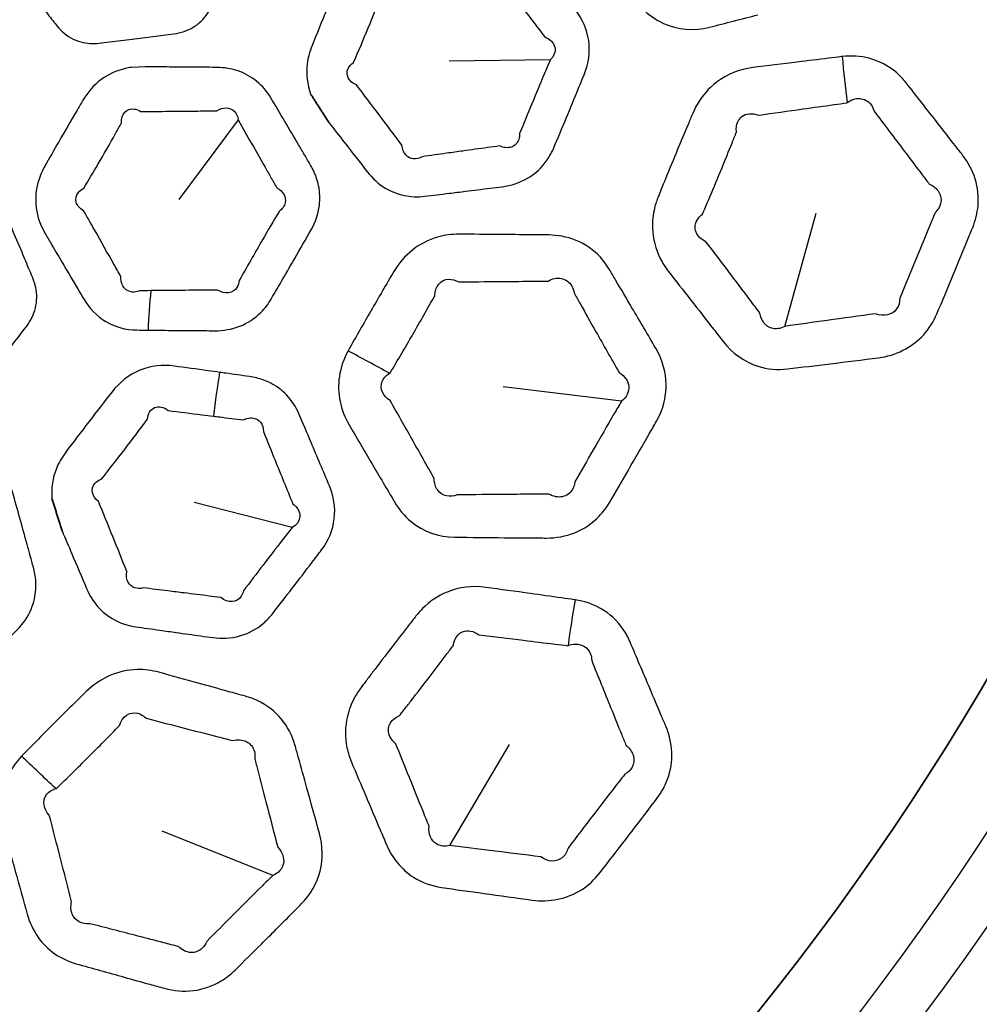
# Model space of a CAD drawing. Units: millimetres. Extents: x 28 to 2161, y -98 to 1160.
# Drawn here: x 306 to 323, y 903 to 920 of the extents above; entities that cross this region are included whole.
import ezdxf

# ---------------------------------------------------------------- set-up
doc = ezdxf.new("R2010")
doc.units = ezdxf.units.MM
doc.header["$LTSCALE"] = 4
for name, color, linetype, lineweight in [('Dimension (ISO)', 7, 'Continuous', 18), ('Visible (ISO)', 7, 'Continuous', 35), ('Visible Narrow (ISO)', 7, 'Continuous', 25)]:
    doc.layers.add(name, color=color, linetype=linetype, lineweight=lineweight)
doc.styles.add('Note Text (ISO)', font='arial.ttf')
doc.dimstyles.new('ISO FOR MARKETING', dxfattribs={"dimscale": 4, "dimtxt": 2.5, "dimasz": 2.5, "dimexe": 3.175, "dimexo": 2, "dimgap": 0.762, "dimtad": 1, "dimrnd": 1e-08, "dimdsep": 46, "dimtxsty": 'Note Text (ISO)', "dimcen": 0.09, "dimdle": 10, "dimclrd": 256, "dimclre": 256, "dimclrt": 256, "dimazin": 2, "dimtfac": 1.40208, "dimtdec": 1, "dimtmove": 0, "dimatfit": 3, "dimfxl": 1, "dimtolj": 1, "dimtzin": 0, "dimlwd": -1, "dimlwe": -1, "dimarcsym": 0})

# ---------------------------------------------------------------- blocks, each defined once
blk = doc.blocks.new('*D17')
at = {"layer": 'Defpoints', "color": 0, "transparency": 16777216}
for p in [(281.722, 932.319), (571.106, 932.319), (393.222, 491.688)]:
    blk.add_point(p, dxfattribs=at)
at = {"layer": 'Dimension (ISO)', "transparency": 16777216}
for p, q in [((289.722, 932.319), (583.806, 932.319)), ((571.106, 501.688), (571.106, 922.319)), ((401.222, 491.688), (583.806, 491.688))]:
    blk.add_line(p, q, dxfattribs=at)
for points in [[(569.439, 922.319), (572.772, 922.319), (571.106, 932.319)], [(569.439, 501.688), (572.772, 501.688), (571.106, 491.688)]]:
    blk.add_solid(points, dxfattribs=at)
at = {"layer": 'Dimension (ISO)', "transparency": 16777216, "char_height": 10, "attachment_point": 1, "rotation": 90, "style": 'Note Text (ISO)'}
for s, insert in [('\\A1;440.63 mm', (557.839, 677.601)), ('\\A1;17.35 in', (574.154, 688.389))]:
    blk.add_mtext(s, dxfattribs=dict(at, insert=insert))

msp = doc.modelspace()

# ---------------------------------------------------------------- linework, layer by layer
at = {"layer": 'Visible (ISO)'}
for radius in [58.5, 47.75]:
    msp.add_circle((281.722, 932.319), radius, dxfattribs=at)
for points in [[(311.388, 918.073), (311.226, 918.327), (311.066, 918.577)], [(306.689, 910.88), (306.599, 911.168), (306.51, 911.45)]]:
    msp.add_rational_spline(points, [1.29520380618, 1.3018260799, 1.30837270252], degree=2, dxfattribs=at)
at = {"layer": 'Visible Narrow (ISO)'}
for p, q in [((315.284, 919.178), (313.504, 919.155)), ((308.151, 919.056), (307.905, 919.045)), ((309.79, 918.122), (308.742, 916.719)), ((319.417, 914.483), (319.971, 916.476)), ((316.541, 913.165), (314.458, 913.419)), ((310.739, 910.939), (309.013, 911.378)), ((313.516, 905.335), (314.567, 907.117)), ((310.397, 904.806), (308.451, 905.591))]:
    msp.add_line(p, q, dxfattribs=at)
for radius in [70.8, 58.672, 58.517, 57.7, 57, 50.088, 49.16]:
    msp.add_circle((281.722, 932.319), radius, dxfattribs=at)
for centre, major_axis, ratio, start_param, end_param in [((321.97, 918.715), (-0.638, 4.959), 0.295679, 1.427547, 1.590934), ((309.282, 913.687), (0.031, -4), 0.273009, 4.345855, 4.526863), ((313.115, 913.205), (-4.39, 2.393), 0.016464, 4.872256, 5.043657), ((310.544, 912.946), (0.493, 3.97), 0.293745, 1.423282, 1.618698), ((317.078, 908.762), (0.668, 4.955), 0.295679, 1.427547, 1.590934), ((307.098, 905.731), (-3.621, 3.448), 0.016464, 4.872256, 5.043657)]:
    msp.add_ellipse(centre, major_axis=major_axis, ratio=ratio, start_param=start_param, end_param=end_param, dxfattribs=at)
for points, knots in [([(305.768, 920.846), (305.775, 920.835), (305.783, 920.824), (305.791, 920.814), (305.897, 920.678), (306.002, 920.542), (306.213, 920.271), (306.318, 920.135), (306.423, 919.999), (306.477, 919.931), (306.53, 919.863), (306.584, 919.793), (306.615, 919.753), (306.649, 919.716), (306.782, 919.593), (306.897, 919.528), (307.124, 919.466), (307.233, 919.459), (307.339, 919.472), (307.401, 919.48), (307.462, 919.487), (307.657, 919.511), (307.79, 919.528), (308.045, 919.56), (308.167, 919.575), (308.41, 919.606), (308.532, 919.621), (308.654, 919.637), (308.716, 919.645), (308.779, 919.659), (308.949, 919.718), (309.052, 919.78), (309.223, 919.942), (309.29, 920.042), (309.336, 920.151), (309.355, 920.198), (309.375, 920.245), (309.445, 920.412), (309.495, 920.532), (309.596, 920.777), (309.648, 920.901), (309.75, 921.149), (309.801, 921.273), (309.852, 921.398), (309.874, 921.451), (309.891, 921.507), (309.925, 921.683), (309.922, 921.807), (309.863, 922.04), (309.807, 922.15), (309.734, 922.244), (309.704, 922.282), (309.674, 922.321), (309.574, 922.449), (309.504, 922.539), (309.339, 922.752), (309.244, 922.875), (309.128, 923.024), (309.108, 923.05), (309.088, 923.076)], [1.269627, 1.269627, 1.269627, 1.269627, 1.2737629, 1.2737629, 1.2737629, 1.3280213, 1.3280213, 1.3822848, 1.3822848, 1.3822848, 1.4096353, 1.4096353, 1.4096353, 1.4254812, 1.4254812, 1.4663767, 1.4663767, 1.5001375, 1.5001375, 1.5001375, 1.5195408, 1.5195408, 1.5618588, 1.5618588, 1.6004664, 1.6004664, 1.639069, 1.639069, 1.639069, 1.6588592, 1.6588592, 1.69529, 1.69529, 1.7317108, 1.7317108, 1.7317108, 1.7473703, 1.7473703, 1.7874864, 1.7874864, 1.8288675, 1.8288675, 1.8702434, 1.8702434, 1.8702434, 1.8880478, 1.8880478, 1.9255112, 1.9255112, 1.9629634, 1.9629634, 1.9629634, 1.9782764, 1.9782764, 2.014164, 2.014164, 2.0630854, 2.0630854, 2.0734272, 2.0734272, 2.0734272, 2.0734272]), ([(315.431, 922.439), (315.393, 922.284), (315.382, 922.122), (315.433, 921.67), (315.575, 921.392), (315.784, 921.186), (315.971, 921.001), (316.159, 920.817), (316.534, 920.448), (316.722, 920.263), (316.91, 920.079), (317.018, 919.973), (317.143, 919.884), (317.531, 919.707), (317.822, 919.685), (318.09, 919.753), (318.373, 919.826), (318.656, 919.898), (318.939, 919.971)], [2.2438952, 2.2438952, 2.2438952, 2.2438952, 2.2939475, 2.2939475, 2.3868085, 2.3868085, 2.3868085, 2.4701254, 2.4701254, 2.5534322, 2.5534322, 2.5534322, 2.6012542, 2.6012542, 2.6887153, 2.6887153, 2.6887153, 2.7809948, 2.7809948, 2.7809948, 2.7809948]), ([(313.505, 916.828), (313.601, 916.839), (313.696, 916.851), (313.937, 916.881), (314.082, 916.899), (314.297, 916.926), (314.367, 916.935), (314.437, 916.943), (314.594, 916.963), (314.749, 917.013), (315.023, 917.174), (315.142, 917.286), (315.278, 917.484), (315.316, 917.555), (315.347, 917.628), (315.421, 917.803), (315.494, 917.978), (315.64, 918.328), (315.712, 918.503), (315.818, 918.763), (315.853, 918.847), (315.887, 918.931), (315.963, 919.116), (315.991, 919.322), (315.934, 919.716), (315.849, 919.903), (315.728, 920.059), (315.558, 920.277), (315.389, 920.495), (315.106, 920.856), (314.995, 920.999), (314.881, 921.144), (314.798, 921.249), (314.698, 921.34), (314.484, 921.468), (314.375, 921.511), (314.174, 921.555), (314.085, 921.563), (313.953, 921.561), (313.911, 921.557), (313.869, 921.552), (313.8, 921.544), (313.73, 921.535), (313.592, 921.518), (313.522, 921.51), (313.453, 921.501), (313.417, 921.497), (313.38, 921.492), (313.344, 921.488)], [0.8027963, 0.8027963, 0.8027963, 0.8027963, 0.8331952, 0.8331952, 0.8793381, 0.8793381, 0.9015964, 0.9015964, 0.9015964, 0.951305, 0.951305, 1.0010259, 1.0010259, 1.0258933, 1.0258933, 1.0258933, 1.0847694, 1.0847694, 1.1436508, 1.1436508, 1.1718739, 1.1718739, 1.1718739, 1.2340578, 1.2340578, 1.2962467, 1.2962467, 1.2962467, 1.3833531, 1.3833531, 1.4409098, 1.4409098, 1.4409098, 1.4829451, 1.4829451, 1.5197583, 1.5197583, 1.5480761, 1.5480761, 1.5613542, 1.5613542, 1.5613542, 1.5834708, 1.5834708, 1.6055926, 1.6055926, 1.6055926, 1.6171268, 1.6171268, 1.6171268, 1.6171268]), ([(313.344, 921.488), (313.275, 921.479), (313.206, 921.471), (312.939, 921.437), (312.741, 921.413), (312.544, 921.388), (312.34, 921.362), (312.14, 921.284), (311.812, 921.033), (311.685, 920.86), (311.603, 920.669), (311.516, 920.462), (311.429, 920.256), (311.258, 919.843), (311.174, 919.637), (311.09, 919.429), (311.048, 919.325), (311.019, 919.217), (310.984, 918.928), (311.005, 918.745), (311.066, 918.577)], [1.6171268, 1.6171268, 1.6171268, 1.6171268, 1.639163, 1.639163, 1.7021633, 1.7021633, 1.7021633, 1.7670151, 1.7670151, 1.8318618, 1.8318618, 1.8318618, 1.9016933, 1.9016933, 1.9715139, 1.9715139, 1.9715139, 2.0061245, 2.0061245, 2.0623797, 2.0623797, 2.0623797, 2.0623797]), ([(313.44, 920.714), (313.476, 920.719), (313.512, 920.724), (313.549, 920.729), (313.618, 920.739), (313.687, 920.749), (313.825, 920.768), (313.894, 920.778), (313.963, 920.788), (313.98, 920.802), (313.997, 920.814), (314.052, 920.847), (314.091, 920.859), (314.179, 920.866), (314.226, 920.852), (314.31, 920.793), (314.343, 920.742), (314.359, 920.681), (314.469, 920.534), (314.578, 920.389), (314.854, 920.023), (315.021, 919.803), (315.188, 919.583), (315.281, 919.548), (315.347, 919.481), (315.383, 919.325), (315.353, 919.24), (315.284, 919.178)], [-1.6171268, -1.6171268, -1.6171268, -1.6171268, -1.6055926, -1.6055926, -1.6055926, -1.5834708, -1.5834708, -1.5613542, -1.5613542, -1.5613542, -1.5480761, -1.5480761, -1.5197583, -1.5197583, -1.4829451, -1.4829451, -1.4409098, -1.4409098, -1.4409098, -1.3833531, -1.3833531, -1.2962467, -1.2962467, -1.2962467, -1.2340578, -1.2340578, -1.1718739, -1.1718739, -1.1718739, -1.1718739]), ([(313.461, 917.533), (313.317, 917.513), (313.174, 917.492), (313.029, 917.472), (312.931, 917.413), (312.817, 917.424), (312.706, 917.54), (312.68, 917.603), (312.674, 917.675), (312.541, 917.853), (312.407, 918.031), (312.139, 918.385), (312.005, 918.563), (311.871, 918.74), (311.732, 918.794), (311.673, 918.92), (311.745, 919.067), (311.779, 919.104), (311.822, 919.134), (311.91, 919.337), (311.996, 919.54), (312.165, 919.949), (312.248, 920.153), (312.33, 920.359), (312.312, 920.457), (312.338, 920.543), (312.458, 920.638), (312.55, 920.644), (312.643, 920.603), (312.84, 920.63), (313.037, 920.658), (313.303, 920.695), (313.371, 920.704), (313.44, 920.714)], [-2.4083888, -2.4083888, -2.4083888, -2.4083888, -2.3624919, -2.3624919, -2.3624919, -2.2864257, -2.2864257, -2.2420282, -2.2420282, -2.2420282, -2.171629, -2.171629, -2.1012194, -2.1012194, -2.1012194, -2.0061245, -2.0061245, -1.9715139, -1.9715139, -1.9715139, -1.9016933, -1.9016933, -1.8318618, -1.8318618, -1.8318618, -1.7670151, -1.7670151, -1.7021633, -1.7021633, -1.7021633, -1.639163, -1.639163, -1.6171268, -1.6171268, -1.6171268, -1.6171268]), ([(315.284, 919.178), (315.249, 919.094), (315.214, 919.011), (315.106, 918.753), (315.033, 918.579), (314.889, 918.23), (314.818, 918.055), (314.746, 917.88), (314.748, 917.843), (314.743, 917.808), (314.71, 917.713), (314.663, 917.664), (314.539, 917.622), (314.464, 917.628), (314.391, 917.661), (314.322, 917.652), (314.252, 917.642), (314.037, 917.613), (313.892, 917.593), (313.652, 917.559), (313.557, 917.546), (313.461, 917.533)], [-1.1718739, -1.1718739, -1.1718739, -1.1718739, -1.1436508, -1.1436508, -1.0847694, -1.0847694, -1.0258933, -1.0258933, -1.0258933, -1.0010259, -1.0010259, -0.951305, -0.951305, -0.9015964, -0.9015964, -0.9015964, -0.8793381, -0.8793381, -0.8331952, -0.8331952, -0.8027963, -0.8027963, -0.8027963, -0.8027963]), ([(317.239, 916.898), (317.222, 916.856), (317.205, 916.813), (317.188, 916.77), (317.161, 916.705), (317.139, 916.637), (317.095, 916.453), (317.082, 916.336), (317.091, 916.032), (317.138, 915.847), (317.262, 915.601), (317.31, 915.525), (317.364, 915.455), (317.497, 915.285), (317.629, 915.115), (317.894, 914.775), (318.027, 914.605), (318.218, 914.361), (318.276, 914.286), (318.334, 914.212), (318.49, 914.012), (318.703, 913.856), (319.111, 913.727), (319.29, 913.712), (319.466, 913.733), (319.715, 913.763), (319.964, 913.794), (320.498, 913.859), (320.782, 913.895), (321.067, 913.93), (321.364, 913.968), (321.653, 914.107), (321.957, 914.44), (322.037, 914.568), (322.095, 914.705), (322.191, 914.933), (322.286, 915.161), (322.476, 915.618), (322.57, 915.847), (322.664, 916.076), (322.684, 916.126), (322.705, 916.176), (322.725, 916.227), (322.775, 916.349), (322.807, 916.478), (322.833, 916.769), (322.815, 916.931), (322.72, 917.234), (322.643, 917.376), (322.546, 917.501), (322.505, 917.555), (322.463, 917.608), (322.315, 917.799), (322.208, 917.936), (322.01, 918.19), (321.919, 918.306), (321.736, 918.54), (321.645, 918.657), (321.553, 918.773), (321.502, 918.839), (321.444, 918.899), (321.242, 919.073), (321.075, 919.16), (320.746, 919.245), (320.585, 919.254), (320.428, 919.236)], [0.925865, 0.925865, 0.925865, 0.925865, 0.940203, 0.940203, 0.940203, 0.962389, 0.962389, 0.998913, 0.998913, 1.057635, 1.057635, 1.085695, 1.085695, 1.085695, 1.153875, 1.153875, 1.222059, 1.222059, 1.251967, 1.251967, 1.251967, 1.331938, 1.331938, 1.38756, 1.38756, 1.38756, 1.466754, 1.466754, 1.557327, 1.557327, 1.557327, 1.651659, 1.651659, 1.697834, 1.697834, 1.697834, 1.774779, 1.774779, 1.85173, 1.85173, 1.85173, 1.868674, 1.868674, 1.868674, 1.909596, 1.909596, 1.959465, 1.959465, 2.009322, 2.009322, 2.009322, 2.030691, 2.030691, 2.085536, 2.085536, 2.132315, 2.132315, 2.179089, 2.179089, 2.179089, 2.205388, 2.205388, 2.263404, 2.263404, 2.313425, 2.313425, 2.313425, 2.313425]), ([(320.428, 919.236), (320.423, 919.236), (320.419, 919.235), (320.415, 919.235), (320.339, 919.226), (320.264, 919.216), (320.004, 919.185), (319.82, 919.162), (319.374, 919.107), (319.112, 919.074), (318.85, 919.041), (318.621, 919.013), (318.398, 918.926), (318.076, 918.679), (317.959, 918.544), (317.844, 918.342), (317.818, 918.29), (317.795, 918.236), (317.767, 918.171), (317.74, 918.106), (317.651, 917.895), (317.589, 917.749), (317.456, 917.429), (317.385, 917.255), (317.289, 917.02), (317.264, 916.959), (317.239, 916.898)], [2.3134247, 2.3134247, 2.3134247, 2.3134247, 2.314784, 2.314784, 2.314784, 2.3388254, 2.3388254, 2.3974658, 2.3974658, 2.4810519, 2.4810519, 2.4810519, 2.5538359, 2.5538359, 2.6084303, 2.6084303, 2.6266149, 2.6266149, 2.6266149, 2.6486387, 2.6486387, 2.6982905, 2.6982905, 2.7569896, 2.7569896, 2.7775943, 2.7775943, 2.7775943, 2.7775943]), ([(307.905, 919.045), (307.871, 919.04), (307.836, 919.034), (307.646, 918.991), (307.499, 918.922), (307.244, 918.73), (307.138, 918.606), (307.056, 918.469), (307.02, 918.406), (306.983, 918.344), (306.839, 918.099), (306.734, 917.917), (306.547, 917.591), (306.465, 917.448), (306.384, 917.305), (306.338, 917.223), (306.3, 917.136), (306.227, 916.892), (306.213, 916.73), (306.253, 916.414), (306.307, 916.261), (306.387, 916.124), (306.423, 916.063), (306.458, 916.003), (306.524, 915.89), (306.555, 915.838), (306.586, 915.786)], [1.988424, 1.988424, 1.988424, 1.988424, 1.9995335, 1.9995335, 2.0496484, 2.0496484, 2.099751, 2.099751, 2.099751, 2.1224917, 2.1224917, 2.1886112, 2.1886112, 2.2402267, 2.2402267, 2.2402267, 2.2697289, 2.2697289, 2.3198595, 2.3198595, 2.3699773, 2.3699773, 2.3699773, 2.3922277, 2.3922277, 2.4113084, 2.4113084, 2.4113084, 2.4113084]), ([(308.203, 914.416), (308.364, 914.415), (308.525, 914.413), (308.851, 914.41), (309.017, 914.409), (309.248, 914.407), (309.314, 914.407), (309.38, 914.406), (309.528, 914.405), (309.679, 914.431), (309.956, 914.539), (310.083, 914.623), (310.26, 914.799), (310.32, 914.879), (310.371, 914.965), (310.44, 915.084), (310.509, 915.202), (310.648, 915.44), (310.716, 915.559), (310.882, 915.848), (310.979, 916.016), (311.076, 916.186), (311.151, 916.318), (311.201, 916.464), (311.233, 916.728), (311.228, 916.846), (311.188, 917.047), (311.16, 917.132), (311.105, 917.25), (311.086, 917.287), (311.065, 917.323), (311.03, 917.383), (310.995, 917.443), (310.925, 917.562), (310.889, 917.622), (310.854, 917.681), (310.692, 917.958), (310.53, 918.232), (310.365, 918.51), (310.235, 918.73), (310.029, 918.901), (309.671, 919.024), (309.545, 919.044), (309.418, 919.045), (309.307, 919.047), (309.196, 919.048), (308.918, 919.05), (308.75, 919.051), (308.439, 919.054), (308.295, 919.055), (308.151, 919.056)], [1.0448227, 1.0448227, 1.0448227, 1.0448227, 1.0956076, 1.0956076, 1.1478729, 1.1478729, 1.1687571, 1.1687571, 1.1687571, 1.2154291, 1.2154291, 1.2621137, 1.2621137, 1.293117, 1.293117, 1.293117, 1.3359842, 1.3359842, 1.3788566, 1.3788566, 1.4396366, 1.4396366, 1.4396366, 1.4863953, 1.4863953, 1.5227571, 1.5227571, 1.5507277, 1.5507277, 1.5638431, 1.5638431, 1.5638431, 1.5856885, 1.5856885, 1.6075389, 1.6075389, 1.6075389, 1.7087603, 1.7087603, 1.7087603, 1.788856, 1.788856, 1.8288485, 1.8288485, 1.8288485, 1.863929, 1.863929, 1.9169523, 1.9169523, 1.9625437, 1.9625437, 1.9625437, 1.9625437]), ([(318.018, 916.583), (318.044, 916.643), (318.07, 916.703), (318.167, 916.934), (318.239, 917.105), (318.37, 917.422), (318.429, 917.568), (318.513, 917.778), (318.539, 917.843), (318.565, 917.908), (318.561, 917.936), (318.561, 917.964), (318.569, 918.069), (318.604, 918.136), (318.733, 918.236), (318.842, 918.247), (318.952, 918.204), (319.214, 918.24), (319.475, 918.276), (319.919, 918.339), (320.103, 918.365), (320.361, 918.401), (320.436, 918.412), (320.511, 918.423), (320.513, 918.424), (320.515, 918.425), (320.517, 918.427)], [-2.7775943, -2.7775943, -2.7775943, -2.7775943, -2.7569896, -2.7569896, -2.6982905, -2.6982905, -2.6486387, -2.6486387, -2.6266149, -2.6266149, -2.6266149, -2.6084303, -2.6084303, -2.5538359, -2.5538359, -2.4810519, -2.4810519, -2.4810519, -2.3974658, -2.3974658, -2.3388254, -2.3388254, -2.314784, -2.314784, -2.314784, -2.3134247, -2.3134247, -2.3134247, -2.3134247]), ([(320.517, 918.427), (320.584, 918.476), (320.659, 918.501), (320.812, 918.494), (320.888, 918.453), (320.96, 918.353), (320.977, 918.317), (320.988, 918.277), (321.077, 918.158), (321.166, 918.04), (321.345, 917.803), (321.434, 917.685), (321.628, 917.428), (321.733, 917.29), (321.878, 917.098), (321.919, 917.044), (321.96, 916.99), (322.036, 916.958), (322.096, 916.907), (322.166, 916.786), (322.176, 916.715), (322.146, 916.592), (322.114, 916.54), (322.069, 916.496), (322.047, 916.445), (322.026, 916.396), (322.005, 916.346), (321.91, 916.118), (321.815, 915.891), (321.627, 915.436), (321.533, 915.208), (321.441, 914.979), (321.442, 914.908), (321.423, 914.841), (321.31, 914.683), (321.159, 914.648), (321.014, 914.706), (320.73, 914.667), (320.446, 914.628), (319.914, 914.554), (319.666, 914.519), (319.417, 914.483)], [-2.3134247, -2.3134247, -2.3134247, -2.3134247, -2.2634041, -2.2634041, -2.2053877, -2.2053877, -2.1790894, -2.1790894, -2.1790894, -2.1323152, -2.1323152, -2.085536, -2.085536, -2.0306913, -2.0306913, -2.0093221, -2.0093221, -2.0093221, -1.9594651, -1.9594651, -1.9095961, -1.9095961, -1.8686743, -1.8686743, -1.8686743, -1.8517295, -1.8517295, -1.8517295, -1.7747793, -1.7747793, -1.6978342, -1.6978342, -1.6978342, -1.6516589, -1.6516589, -1.5573272, -1.5573272, -1.5573272, -1.4667538, -1.4667538, -1.38756, -1.38756, -1.38756, -1.38756]), ([(307.261, 916.181), (307.231, 916.233), (307.201, 916.285), (307.137, 916.399), (307.102, 916.46), (307.067, 916.521), (306.999, 916.559), (306.953, 916.612), (306.92, 916.729), (306.934, 916.791), (306.999, 916.871), (307.032, 916.897), (307.072, 916.918), (307.156, 917.057), (307.238, 917.197), (307.425, 917.517), (307.528, 917.698), (307.665, 917.942), (307.7, 918.004), (307.735, 918.067), (307.731, 918.143), (307.752, 918.21), (307.833, 918.299), (307.893, 918.32), (307.997, 918.308), (308.037, 918.293), (308.077, 918.269), (308.244, 918.27), (308.411, 918.271), (308.746, 918.274), (308.913, 918.276), (309.191, 918.278), (309.301, 918.28), (309.412, 918.281), (309.468, 918.316), (309.526, 918.334), (309.689, 918.329), (309.776, 918.244), (309.79, 918.122)], [-2.4113084, -2.4113084, -2.4113084, -2.4113084, -2.3922277, -2.3922277, -2.3699773, -2.3699773, -2.3699773, -2.3198595, -2.3198595, -2.2697289, -2.2697289, -2.2402267, -2.2402267, -2.2402267, -2.1886112, -2.1886112, -2.1224917, -2.1224917, -2.099751, -2.099751, -2.099751, -2.0496484, -2.0496484, -1.9995335, -1.9995335, -1.9699707, -1.9699707, -1.9699707, -1.9169523, -1.9169523, -1.863929, -1.863929, -1.8288485, -1.8288485, -1.8288485, -1.788856, -1.788856, -1.7087603, -1.7087603, -1.7087603, -1.7087603]), ([(309.79, 918.122), (309.949, 917.84), (310.105, 917.563), (310.264, 917.285), (310.298, 917.225), (310.332, 917.165), (310.4, 917.045), (310.435, 916.985), (310.469, 916.924), (310.488, 916.914), (310.505, 916.903), (310.554, 916.865), (310.58, 916.835), (310.619, 916.758), (310.626, 916.71), (310.606, 916.605), (310.568, 916.55), (310.51, 916.509), (310.412, 916.341), (310.314, 916.174), (310.148, 915.887), (310.08, 915.769), (309.944, 915.531), (309.876, 915.412), (309.808, 915.293), (309.804, 915.247), (309.791, 915.205), (309.735, 915.118), (309.682, 915.084), (309.56, 915.065), (309.492, 915.082), (309.428, 915.121), (309.362, 915.121), (309.296, 915.121), (309.064, 915.119), (308.899, 915.118), (308.573, 915.116), (308.412, 915.114), (308.251, 915.112)], [-1.7087603, -1.7087603, -1.7087603, -1.7087603, -1.6075389, -1.6075389, -1.6075389, -1.5856885, -1.5856885, -1.5638431, -1.5638431, -1.5638431, -1.5507277, -1.5507277, -1.5227571, -1.5227571, -1.4863953, -1.4863953, -1.4396366, -1.4396366, -1.4396366, -1.3788566, -1.3788566, -1.3359842, -1.3359842, -1.293117, -1.293117, -1.293117, -1.2621137, -1.2621137, -1.2154291, -1.2154291, -1.1687571, -1.1687571, -1.1687571, -1.1478729, -1.1478729, -1.0956076, -1.0956076, -1.0448227, -1.0448227, -1.0448227, -1.0448227]), ([(311.388, 918.073), (311.477, 917.958), (311.567, 917.843), (311.793, 917.552), (311.93, 917.377), (312.067, 917.201), (312.154, 917.091), (312.26, 916.993), (312.584, 916.796), (312.832, 916.746), (313.072, 916.775), (313.216, 916.792), (313.36, 916.81), (313.505, 916.828)], [2.1255338, 2.1255338, 2.1255338, 2.1255338, 2.171629, 2.171629, 2.2420282, 2.2420282, 2.2420282, 2.2864257, 2.2864257, 2.3624919, 2.3624919, 2.3624919, 2.4083888, 2.4083888, 2.4083888, 2.4083888]), ([(319.417, 914.483), (319.34, 914.44), (319.256, 914.429), (319.075, 914.483), (318.995, 914.585), (318.977, 914.718), (318.92, 914.793), (318.863, 914.869), (318.677, 915.116), (318.548, 915.288), (318.288, 915.632), (318.159, 915.803), (318.028, 915.975), (317.987, 915.993), (317.951, 916.016), (317.861, 916.102), (317.831, 916.178), (317.843, 916.3), (317.862, 916.346), (317.913, 916.413), (317.937, 916.437), (317.965, 916.458), (317.983, 916.5), (318.001, 916.541), (318.018, 916.583)], [-1.38756, -1.38756, -1.38756, -1.38756, -1.3319379, -1.3319379, -1.2519666, -1.2519666, -1.2519666, -1.2220587, -1.2220587, -1.1538745, -1.1538745, -1.0856954, -1.0856954, -1.0856954, -1.0576349, -1.0576349, -0.9989132, -0.9989132, -0.962389, -0.962389, -0.9402028, -0.9402028, -0.9402028, -0.9258648, -0.9258648, -0.9258648, -0.9258648]), ([(301.979, 915.013), (301.983, 915.001), (301.988, 914.989), (301.993, 914.976), (302.06, 914.818), (302.126, 914.659), (302.26, 914.343), (302.326, 914.184), (302.393, 914.026), (302.427, 913.946), (302.46, 913.867), (302.494, 913.786), (302.514, 913.739), (302.538, 913.693), (302.635, 913.541), (302.728, 913.448), (302.932, 913.329), (303.035, 913.294), (303.141, 913.28), (303.203, 913.271), (303.264, 913.263), (303.458, 913.235), (303.591, 913.217), (303.846, 913.182), (303.967, 913.165), (304.211, 913.132), (304.332, 913.115), (304.454, 913.098), (304.516, 913.09), (304.58, 913.088), (304.76, 913.101), (304.875, 913.133), (305.082, 913.246), (305.173, 913.326), (305.246, 913.419), (305.277, 913.459), (305.308, 913.499), (305.418, 913.643), (305.498, 913.746), (305.659, 913.956), (305.741, 914.062), (305.904, 914.276), (305.985, 914.382), (306.067, 914.489), (306.102, 914.535), (306.132, 914.585), (306.211, 914.746), (306.24, 914.867), (306.243, 915.107), (306.218, 915.227), (306.171, 915.337), (306.153, 915.382), (306.134, 915.427), (306.071, 915.577), (306.027, 915.682), (305.922, 915.931), (305.862, 916.074), (305.788, 916.247), (305.775, 916.278), (305.763, 916.308)], [1.269627, 1.269627, 1.269627, 1.269627, 1.2737629, 1.2737629, 1.2737629, 1.3280213, 1.3280213, 1.3822848, 1.3822848, 1.3822848, 1.4096353, 1.4096353, 1.4096353, 1.4254812, 1.4254812, 1.4663767, 1.4663767, 1.5001375, 1.5001375, 1.5001375, 1.5195408, 1.5195408, 1.5618588, 1.5618588, 1.6004664, 1.6004664, 1.639069, 1.639069, 1.639069, 1.6588592, 1.6588592, 1.69529, 1.69529, 1.7317108, 1.7317108, 1.7317108, 1.7473703, 1.7473703, 1.7874864, 1.7874864, 1.8288675, 1.8288675, 1.8702434, 1.8702434, 1.8702434, 1.8880478, 1.8880478, 1.9255112, 1.9255112, 1.9629634, 1.9629634, 1.9629634, 1.9782764, 1.9782764, 2.014164, 2.014164, 2.0630854, 2.0630854, 2.0734272, 2.0734272, 2.0734272, 2.0734272]), ([(308.251, 915.112), (308.185, 915.112), (308.118, 915.111), (308.051, 915.11), (307.968, 915.074), (307.88, 915.081), (307.755, 915.175), (307.72, 915.259), (307.725, 915.358), (307.683, 915.432), (307.642, 915.505), (307.488, 915.78), (307.374, 915.98), (307.261, 916.181)], [-1.0448227, -1.0448227, -1.0448227, -1.0448227, -1.0237688, -1.0237688, -1.0237688, -0.9636642, -0.9636642, -0.9035647, -0.9035647, -0.9035647, -0.8768147, -0.8768147, -0.8037695, -0.8037695, -0.8037695, -0.8037695]), ([(314.475, 910.76), (314.632, 910.758), (314.789, 910.757), (315.035, 910.755), (315.124, 910.754), (315.214, 910.754), (315.386, 910.753), (315.559, 910.783), (315.879, 910.913), (316.025, 911.012), (316.217, 911.212), (316.28, 911.296), (316.332, 911.386), (316.442, 911.573), (316.552, 911.761), (316.784, 912.162), (316.907, 912.377), (317.072, 912.665), (317.114, 912.739), (317.157, 912.813), (317.268, 913.009), (317.33, 913.234), (317.324, 913.683), (317.257, 913.905), (317.144, 914.097), (317.004, 914.336), (316.865, 914.574), (316.628, 914.975), (316.531, 915.139), (316.398, 915.364), (316.361, 915.426), (316.324, 915.489), (316.234, 915.64), (316.114, 915.772), (315.829, 915.972), (315.664, 916.039), (315.415, 916.085), (315.337, 916.092), (315.259, 916.093), (315.154, 916.094), (315.049, 916.095), (314.761, 916.098), (314.578, 916.1), (314.395, 916.101), (314.157, 916.103), (313.919, 916.105), (313.68, 916.107), (313.552, 916.107), (313.424, 916.091), (312.979, 915.964), (312.702, 915.738), (312.531, 915.449), (312.396, 915.221), (312.263, 914.992), (311.998, 914.534), (311.867, 914.304), (311.737, 914.073), (311.733, 914.066), (311.729, 914.059), (311.725, 914.051)], [0.926998, 0.926998, 0.926998, 0.926998, 0.976552, 0.976552, 1.00478, 1.00478, 1.00478, 1.058901, 1.058901, 1.113034, 1.113034, 1.145428, 1.145428, 1.145428, 1.213231, 1.213231, 1.290306, 1.290306, 1.316897, 1.316897, 1.316897, 1.387239, 1.387239, 1.457586, 1.457586, 1.457586, 1.544851, 1.544851, 1.604779, 1.604779, 1.627667, 1.627667, 1.627667, 1.682889, 1.682889, 1.738122, 1.738122, 1.762903, 1.762903, 1.762903, 1.796059, 1.796059, 1.853997, 1.853997, 1.853997, 1.929516, 1.929516, 1.929516, 1.969871, 1.969871, 2.07506, 2.07506, 2.07506, 2.158172, 2.158172, 2.241273, 2.241273, 2.241273, 2.243895, 2.243895, 2.243895, 2.243895]), ([(306.586, 915.786), (306.702, 915.587), (306.82, 915.388), (306.98, 915.117), (307.023, 915.044), (307.066, 914.971), (307.162, 914.807), (307.297, 914.665), (307.623, 914.472), (307.812, 914.421), (308.003, 914.419), (308.07, 914.418), (308.136, 914.417), (308.203, 914.416)], [0.8037695, 0.8037695, 0.8037695, 0.8037695, 0.8768147, 0.8768147, 0.9035647, 0.9035647, 0.9035647, 0.9636642, 0.9636642, 1.0237688, 1.0237688, 1.0237688, 1.0448227, 1.0448227, 1.0448227, 1.0448227]), ([(312.455, 913.657), (312.459, 913.659), (312.462, 913.661), (312.466, 913.663), (312.601, 913.888), (312.733, 914.113), (312.994, 914.566), (313.123, 914.794), (313.251, 915.023), (313.251, 915.188), (313.358, 915.31), (313.556, 915.314), (313.615, 915.299), (313.673, 915.267), (313.912, 915.269), (314.149, 915.271), (314.387, 915.273), (314.57, 915.274), (314.753, 915.276), (315.04, 915.279), (315.144, 915.28), (315.249, 915.281), (315.285, 915.302), (315.323, 915.317), (315.442, 915.342), (315.524, 915.326), (315.649, 915.235), (315.691, 915.161), (315.704, 915.074), (315.739, 915.011), (315.775, 914.948), (315.903, 914.719), (315.996, 914.554), (316.226, 914.149), (316.362, 913.909), (316.499, 913.669), (316.599, 913.61), (316.661, 913.518), (316.676, 913.326), (316.628, 913.23), (316.541, 913.165)], [-2.2438952, -2.2438952, -2.2438952, -2.2438952, -2.2412731, -2.2412731, -2.2412731, -2.158172, -2.158172, -2.0750603, -2.0750603, -2.0750603, -1.9698713, -1.9698713, -1.9295158, -1.9295158, -1.9295158, -1.8539965, -1.8539965, -1.8539965, -1.7960591, -1.7960591, -1.762903, -1.762903, -1.762903, -1.7381217, -1.7381217, -1.6828894, -1.6828894, -1.6276673, -1.6276673, -1.6276673, -1.6047785, -1.6047785, -1.5448509, -1.5448509, -1.4575864, -1.4575864, -1.4575864, -1.3872391, -1.3872391, -1.3168969, -1.3168969, -1.3168969, -1.3168969]), ([(311.725, 914.051), (311.649, 913.911), (311.595, 913.757), (311.528, 913.308), (311.593, 913.003), (311.742, 912.75), (311.875, 912.523), (312.008, 912.296), (312.275, 911.842), (312.409, 911.616), (312.543, 911.389), (312.62, 911.259), (312.718, 911.14), (313.047, 910.869), (313.322, 910.772), (313.599, 910.769), (313.891, 910.765), (314.183, 910.762), (314.475, 910.76)], [2.2438952, 2.2438952, 2.2438952, 2.2438952, 2.2939475, 2.2939475, 2.3868085, 2.3868085, 2.3868085, 2.4701254, 2.4701254, 2.5534322, 2.5534322, 2.5534322, 2.6012542, 2.6012542, 2.6887153, 2.6887153, 2.6887153, 2.7809948, 2.7809948, 2.7809948, 2.7809948]), ([(309.463, 913.672), (309.394, 913.682), (309.325, 913.692), (309.059, 913.729), (308.861, 913.756), (308.664, 913.783), (308.461, 913.811), (308.248, 913.788), (307.866, 913.629), (307.698, 913.496), (307.57, 913.332), (307.432, 913.155), (307.295, 912.979), (307.023, 912.624), (306.888, 912.446), (306.753, 912.267), (306.686, 912.178), (306.63, 912.081), (306.521, 911.811), (306.494, 911.628), (306.51, 911.45)], [1.6171268, 1.6171268, 1.6171268, 1.6171268, 1.639163, 1.639163, 1.7021633, 1.7021633, 1.7021633, 1.7670151, 1.7670151, 1.8318618, 1.8318618, 1.8318618, 1.9016933, 1.9016933, 1.9715139, 1.9715139, 1.9715139, 2.0061245, 2.0061245, 2.0623797, 2.0623797, 2.0623797, 2.0623797]), ([(308.412, 909.13), (308.508, 909.116), (308.603, 909.103), (308.843, 909.069), (308.988, 909.049), (309.203, 909.019), (309.273, 909.01), (309.343, 909), (309.499, 908.978), (309.662, 908.986), (309.968, 909.071), (310.113, 909.148), (310.295, 909.304), (310.35, 909.363), (310.399, 909.426), (310.516, 909.576), (310.631, 909.726), (310.863, 910.026), (310.978, 910.177), (311.148, 910.4), (311.203, 910.472), (311.258, 910.545), (311.379, 910.704), (311.459, 910.895), (311.506, 911.291), (311.472, 911.494), (311.396, 911.675), (311.289, 911.93), (311.181, 912.184), (311.002, 912.606), (310.931, 912.773), (310.859, 912.942), (310.806, 913.066), (310.732, 913.179), (310.56, 913.359), (310.465, 913.429), (310.283, 913.523), (310.198, 913.554), (310.07, 913.585), (310.029, 913.593), (309.987, 913.599), (309.918, 913.609), (309.849, 913.618), (309.71, 913.638), (309.641, 913.648), (309.572, 913.657), (309.535, 913.662), (309.499, 913.667), (309.463, 913.672)], [0.8027963, 0.8027963, 0.8027963, 0.8027963, 0.8331952, 0.8331952, 0.8793381, 0.8793381, 0.9015964, 0.9015964, 0.9015964, 0.951305, 0.951305, 1.0010259, 1.0010259, 1.0258933, 1.0258933, 1.0258933, 1.0847694, 1.0847694, 1.1436508, 1.1436508, 1.1718739, 1.1718739, 1.1718739, 1.2340578, 1.2340578, 1.2962467, 1.2962467, 1.2962467, 1.3833531, 1.3833531, 1.4409098, 1.4409098, 1.4409098, 1.4829451, 1.4829451, 1.5197583, 1.5197583, 1.5480761, 1.5480761, 1.5613542, 1.5613542, 1.5613542, 1.5834708, 1.5834708, 1.6055926, 1.6055926, 1.6055926, 1.6171268, 1.6171268, 1.6171268, 1.6171268]), ([(314.524, 911.522), (314.232, 911.52), (313.94, 911.517), (313.648, 911.513), (313.519, 911.462), (313.381, 911.495), (313.264, 911.65), (313.241, 911.723), (313.241, 911.803), (313.112, 912.032), (312.983, 912.261), (312.725, 912.719), (312.595, 912.947), (312.465, 913.176), (312.337, 913.253), (312.282, 913.385), (312.342, 913.561), (312.389, 913.616), (312.455, 913.657)], [-2.7809948, -2.7809948, -2.7809948, -2.7809948, -2.6887153, -2.6887153, -2.6887153, -2.6012542, -2.6012542, -2.5534322, -2.5534322, -2.5534322, -2.4701254, -2.4701254, -2.3868085, -2.3868085, -2.3868085, -2.2939475, -2.2939475, -2.2438952, -2.2438952, -2.2438952, -2.2438952]), ([(308.553, 909.822), (308.409, 909.84), (308.264, 909.857), (308.12, 909.875), (308.01, 909.843), (307.902, 909.883), (307.825, 910.024), (307.816, 910.092), (307.829, 910.163), (307.746, 910.37), (307.663, 910.576), (307.496, 910.988), (307.413, 911.194), (307.329, 911.399), (307.209, 911.488), (307.184, 911.625), (307.293, 911.748), (307.334, 911.775), (307.384, 911.792), (307.522, 911.967), (307.657, 912.14), (307.926, 912.491), (308.059, 912.667), (308.191, 912.845), (308.199, 912.944), (308.246, 913.02), (308.387, 913.081), (308.478, 913.063), (308.557, 913), (308.754, 912.975), (308.951, 912.95), (309.218, 912.917), (309.287, 912.909), (309.356, 912.9)], [-2.4083888, -2.4083888, -2.4083888, -2.4083888, -2.3624919, -2.3624919, -2.3624919, -2.2864257, -2.2864257, -2.2420282, -2.2420282, -2.2420282, -2.171629, -2.171629, -2.1012194, -2.1012194, -2.1012194, -2.0061245, -2.0061245, -1.9715139, -1.9715139, -1.9715139, -1.9016933, -1.9016933, -1.8318618, -1.8318618, -1.8318618, -1.7670151, -1.7670151, -1.7021633, -1.7021633, -1.7021633, -1.639163, -1.639163, -1.6171268, -1.6171268, -1.6171268, -1.6171268]), ([(316.541, 913.165), (316.498, 913.091), (316.455, 913.018), (316.288, 912.733), (316.164, 912.52), (315.934, 912.119), (315.827, 911.931), (315.72, 911.743), (315.714, 911.693), (315.699, 911.647), (315.636, 911.543), (315.572, 911.497), (315.424, 911.467), (315.34, 911.483), (315.262, 911.527), (315.172, 911.527), (315.083, 911.526), (314.837, 911.525), (314.68, 911.523), (314.524, 911.522)], [-1.3168969, -1.3168969, -1.3168969, -1.3168969, -1.2903058, -1.2903058, -1.213231, -1.213231, -1.1454281, -1.1454281, -1.1454281, -1.1130338, -1.1130338, -1.0589009, -1.0589009, -1.0047798, -1.0047798, -1.0047798, -0.9765517, -0.9765517, -0.9269983, -0.9269983, -0.9269983, -0.9269983]), ([(309.356, 912.9), (309.392, 912.896), (309.428, 912.891), (309.464, 912.887), (309.534, 912.878), (309.603, 912.87), (309.742, 912.853), (309.811, 912.845), (309.88, 912.836), (309.9, 912.846), (309.92, 912.853), (309.981, 912.87), (310.022, 912.872), (310.108, 912.856), (310.151, 912.83), (310.216, 912.751), (310.235, 912.694), (310.234, 912.63), (310.303, 912.46), (310.371, 912.292), (310.543, 911.867), (310.647, 911.611), (310.751, 911.356), (310.833, 911.297), (310.878, 911.215), (310.873, 911.056), (310.822, 910.982), (310.739, 910.939)], [-1.6171268, -1.6171268, -1.6171268, -1.6171268, -1.6055926, -1.6055926, -1.6055926, -1.5834708, -1.5834708, -1.5613542, -1.5613542, -1.5613542, -1.5480761, -1.5480761, -1.5197583, -1.5197583, -1.4829451, -1.4829451, -1.4409098, -1.4409098, -1.4409098, -1.3833531, -1.3833531, -1.2962467, -1.2962467, -1.2962467, -1.2340578, -1.2340578, -1.1718739, -1.1718739, -1.1718739, -1.1718739]), ([(302.667, 908.173), (302.822, 908.129), (302.977, 908.086), (303.291, 907.999), (303.451, 907.955), (303.674, 907.893), (303.738, 907.876), (303.802, 907.858), (303.944, 907.819), (304.096, 907.804), (304.392, 907.838), (304.537, 907.885), (304.753, 908.01), (304.832, 908.071), (304.903, 908.141), (305.001, 908.238), (305.098, 908.335), (305.293, 908.529), (305.391, 908.626), (305.626, 908.862), (305.762, 908.999), (305.9, 909.139), (306.006, 909.246), (306.093, 909.374), (306.192, 909.621), (306.218, 909.736), (306.231, 909.941), (306.226, 910.03), (306.204, 910.159), (306.194, 910.2), (306.183, 910.24), (306.165, 910.307), (306.147, 910.373), (306.11, 910.507), (306.092, 910.573), (306.073, 910.64), (305.988, 910.949), (305.902, 911.256), (305.815, 911.567), (305.746, 911.814), (305.591, 912.031), (305.278, 912.243), (305.161, 912.296), (305.039, 912.33), (304.932, 912.359), (304.825, 912.389), (304.557, 912.463), (304.395, 912.508), (304.095, 912.591), (303.956, 912.629), (303.817, 912.668)], [1.0448227, 1.0448227, 1.0448227, 1.0448227, 1.0956076, 1.0956076, 1.1478729, 1.1478729, 1.1687571, 1.1687571, 1.1687571, 1.2154291, 1.2154291, 1.2621137, 1.2621137, 1.293117, 1.293117, 1.293117, 1.3359842, 1.3359842, 1.3788566, 1.3788566, 1.4396366, 1.4396366, 1.4396366, 1.4863953, 1.4863953, 1.5227571, 1.5227571, 1.5507277, 1.5507277, 1.5638431, 1.5638431, 1.5638431, 1.5856885, 1.5856885, 1.6075389, 1.6075389, 1.6075389, 1.7087603, 1.7087603, 1.7087603, 1.788856, 1.788856, 1.8288485, 1.8288485, 1.8288485, 1.863929, 1.863929, 1.9169523, 1.9169523, 1.9625437, 1.9625437, 1.9625437, 1.9625437]), ([(306.689, 910.88), (306.746, 910.746), (306.803, 910.612), (306.946, 910.273), (307.033, 910.068), (307.12, 909.863), (307.175, 909.733), (307.252, 909.612), (307.515, 909.337), (307.741, 909.225), (307.98, 909.191), (308.124, 909.17), (308.268, 909.15), (308.412, 909.13)], [2.1255338, 2.1255338, 2.1255338, 2.1255338, 2.171629, 2.171629, 2.2420282, 2.2420282, 2.2420282, 2.2864257, 2.2864257, 2.3624919, 2.3624919, 2.3624919, 2.4083888, 2.4083888, 2.4083888, 2.4083888]), ([(310.739, 910.939), (310.683, 910.868), (310.628, 910.796), (310.457, 910.575), (310.342, 910.426), (310.112, 910.126), (309.998, 909.975), (309.884, 909.825), (309.876, 909.789), (309.862, 909.756), (309.806, 909.672), (309.747, 909.638), (309.617, 909.629), (309.546, 909.655), (309.485, 909.705), (309.415, 909.714), (309.345, 909.723), (309.13, 909.75), (308.985, 909.768), (308.744, 909.798), (308.649, 909.81), (308.553, 909.822)], [-1.1718739, -1.1718739, -1.1718739, -1.1718739, -1.1436508, -1.1436508, -1.0847694, -1.0847694, -1.0258933, -1.0258933, -1.0258933, -1.0010259, -1.0010259, -0.951305, -0.951305, -0.9015964, -0.9015964, -0.9015964, -0.8793381, -0.8793381, -0.8331952, -0.8331952, -0.8027963, -0.8027963, -0.8027963, -0.8027963]), ([(315.723, 909.665), (315.718, 909.665), (315.714, 909.666), (315.71, 909.666), (315.635, 909.677), (315.559, 909.688), (315.3, 909.724), (315.117, 909.75), (314.672, 909.812), (314.41, 909.848), (314.148, 909.884), (313.92, 909.916), (313.682, 909.89), (313.307, 909.735), (313.159, 909.634), (312.995, 909.469), (312.957, 909.426), (312.921, 909.38), (312.877, 909.324), (312.834, 909.269), (312.693, 909.088), (312.596, 908.962), (312.385, 908.687), (312.271, 908.538), (312.117, 908.336), (312.078, 908.284), (312.038, 908.231)], [2.3134247, 2.3134247, 2.3134247, 2.3134247, 2.314784, 2.314784, 2.314784, 2.3388254, 2.3388254, 2.3974658, 2.3974658, 2.4810519, 2.4810519, 2.4810519, 2.5538359, 2.5538359, 2.6084303, 2.6084303, 2.6266149, 2.6266149, 2.6266149, 2.6486387, 2.6486387, 2.6982905, 2.6982905, 2.7569896, 2.7569896, 2.7775943, 2.7775943, 2.7775943, 2.7775943]), ([(312.038, 908.231), (312.01, 908.194), (311.983, 908.158), (311.955, 908.121), (311.912, 908.064), (311.873, 908.004), (311.783, 907.839), (311.74, 907.729), (311.67, 907.433), (311.668, 907.242), (311.724, 906.972), (311.751, 906.887), (311.785, 906.805), (311.869, 906.606), (311.953, 906.408), (312.121, 906.011), (312.205, 905.812), (312.326, 905.527), (312.363, 905.44), (312.4, 905.353), (312.499, 905.12), (312.665, 904.914), (313.025, 904.683), (313.194, 904.623), (313.369, 904.598), (313.618, 904.562), (313.866, 904.527), (314.399, 904.453), (314.683, 904.413), (314.967, 904.374), (315.263, 904.333), (315.579, 904.393), (315.959, 904.636), (316.069, 904.738), (316.16, 904.856), (316.312, 905.051), (316.463, 905.247), (316.765, 905.639), (316.915, 905.836), (317.064, 906.033), (317.097, 906.076), (317.13, 906.119), (317.163, 906.163), (317.243, 906.268), (317.308, 906.384), (317.407, 906.658), (317.432, 906.819), (317.419, 907.137), (317.381, 907.294), (317.32, 907.44), (317.294, 907.502), (317.267, 907.565), (317.173, 907.787), (317.106, 907.947), (316.98, 908.244), (316.922, 908.38), (316.806, 908.653), (316.748, 908.789), (316.69, 908.926), (316.657, 909.002), (316.617, 909.076), (316.467, 909.296), (316.329, 909.423), (316.032, 909.591), (315.879, 909.641), (315.723, 909.665)], [0.925865, 0.925865, 0.925865, 0.925865, 0.940203, 0.940203, 0.940203, 0.962389, 0.962389, 0.998913, 0.998913, 1.057635, 1.057635, 1.085695, 1.085695, 1.085695, 1.153875, 1.153875, 1.222059, 1.222059, 1.251967, 1.251967, 1.251967, 1.331938, 1.331938, 1.38756, 1.38756, 1.38756, 1.466754, 1.466754, 1.557327, 1.557327, 1.557327, 1.651659, 1.651659, 1.697834, 1.697834, 1.697834, 1.774779, 1.774779, 1.85173, 1.85173, 1.85173, 1.868674, 1.868674, 1.868674, 1.909596, 1.909596, 1.959465, 1.959465, 2.009322, 2.009322, 2.009322, 2.030691, 2.030691, 2.085536, 2.085536, 2.132315, 2.132315, 2.179089, 2.179089, 2.179089, 2.205388, 2.205388, 2.263404, 2.263404, 2.313425, 2.313425, 2.313425, 2.313425]), ([(312.709, 907.725), (312.749, 907.776), (312.789, 907.828), (312.944, 908.026), (313.057, 908.173), (313.265, 908.445), (313.36, 908.57), (313.496, 908.751), (313.538, 908.807), (313.58, 908.863), (313.584, 908.892), (313.59, 908.918), (313.626, 909.018), (313.677, 909.074), (313.827, 909.137), (313.935, 909.119), (314.03, 909.049), (314.292, 909.016), (314.554, 908.984), (314.999, 908.929), (315.183, 908.907), (315.442, 908.875), (315.517, 908.866), (315.593, 908.857), (315.595, 908.858), (315.597, 908.858), (315.599, 908.859)], [-2.7775943, -2.7775943, -2.7775943, -2.7775943, -2.7569896, -2.7569896, -2.6982905, -2.6982905, -2.6486387, -2.6486387, -2.6266149, -2.6266149, -2.6266149, -2.6084303, -2.6084303, -2.5538359, -2.5538359, -2.4810519, -2.4810519, -2.4810519, -2.3974658, -2.3974658, -2.3388254, -2.3388254, -2.314784, -2.314784, -2.314784, -2.3134247, -2.3134247, -2.3134247, -2.3134247]), ([(315.599, 908.859), (315.677, 908.89), (315.756, 908.894), (315.902, 908.848), (315.964, 908.789), (316.008, 908.674), (316.016, 908.634), (316.016, 908.593), (316.071, 908.455), (316.127, 908.318), (316.238, 908.043), (316.293, 907.906), (316.414, 907.607), (316.479, 907.447), (316.57, 907.223), (316.596, 907.161), (316.622, 907.098), (316.687, 907.047), (316.732, 906.983), (316.768, 906.847), (316.759, 906.776), (316.698, 906.666), (316.654, 906.623), (316.598, 906.592), (316.565, 906.549), (316.532, 906.507), (316.498, 906.464), (316.347, 906.269), (316.197, 906.074), (315.897, 905.683), (315.748, 905.487), (315.599, 905.29), (315.582, 905.221), (315.546, 905.162), (315.396, 905.038), (315.241, 905.043), (315.117, 905.137), (314.832, 905.173), (314.548, 905.208), (314.014, 905.274), (313.766, 905.305), (313.516, 905.335)], [-2.3134247, -2.3134247, -2.3134247, -2.3134247, -2.2634041, -2.2634041, -2.2053877, -2.2053877, -2.1790894, -2.1790894, -2.1790894, -2.1323152, -2.1323152, -2.085536, -2.085536, -2.0306913, -2.0306913, -2.0093221, -2.0093221, -2.0093221, -1.9594651, -1.9594651, -1.9095961, -1.9095961, -1.8686743, -1.8686743, -1.8686743, -1.8517295, -1.8517295, -1.8517295, -1.7747793, -1.7747793, -1.6978342, -1.6978342, -1.6978342, -1.6516589, -1.6516589, -1.5573272, -1.5573272, -1.5573272, -1.4667538, -1.4667538, -1.38756, -1.38756, -1.38756, -1.38756]), ([(307.779, 903.017), (307.93, 902.975), (308.081, 902.933), (308.319, 902.868), (308.405, 902.844), (308.491, 902.82), (308.657, 902.775), (308.832, 902.759), (309.175, 902.802), (309.341, 902.86), (309.579, 903.003), (309.661, 903.068), (309.735, 903.141), (309.89, 903.294), (310.044, 903.447), (310.373, 903.775), (310.547, 903.949), (310.781, 904.185), (310.841, 904.246), (310.901, 904.307), (311.059, 904.467), (311.177, 904.669), (311.288, 905.104), (311.28, 905.335), (311.221, 905.55), (311.148, 905.817), (311.074, 906.083), (310.95, 906.532), (310.899, 906.715), (310.828, 906.967), (310.808, 907.037), (310.789, 907.107), (310.741, 907.275), (310.66, 907.434), (310.436, 907.701), (310.294, 907.809), (310.066, 907.918), (309.992, 907.945), (309.916, 907.966), (309.815, 907.994), (309.714, 908.022), (309.437, 908.1), (309.261, 908.148), (309.084, 908.197), (308.855, 908.261), (308.625, 908.324), (308.394, 908.388), (308.271, 908.422), (308.143, 908.439), (307.681, 908.431), (307.354, 908.285), (307.115, 908.05), (306.926, 907.864), (306.738, 907.678), (306.363, 907.304), (306.177, 907.116), (305.992, 906.927), (305.986, 906.921), (305.98, 906.915), (305.974, 906.908)], [0.926998, 0.926998, 0.926998, 0.926998, 0.976552, 0.976552, 1.00478, 1.00478, 1.00478, 1.058901, 1.058901, 1.113034, 1.113034, 1.145428, 1.145428, 1.145428, 1.213231, 1.213231, 1.290306, 1.290306, 1.316897, 1.316897, 1.316897, 1.387239, 1.387239, 1.457586, 1.457586, 1.457586, 1.544851, 1.544851, 1.604779, 1.604779, 1.627667, 1.627667, 1.627667, 1.682889, 1.682889, 1.738122, 1.738122, 1.762903, 1.762903, 1.762903, 1.796059, 1.796059, 1.853997, 1.853997, 1.853997, 1.929516, 1.929516, 1.929516, 1.969871, 1.969871, 2.07506, 2.07506, 2.07506, 2.158172, 2.158172, 2.241273, 2.241273, 2.241273, 2.243895, 2.243895, 2.243895, 2.243895]), ([(306.578, 906.338), (306.582, 906.34), (306.586, 906.341), (306.59, 906.342), (306.778, 906.524), (306.964, 906.708), (307.334, 907.077), (307.517, 907.264), (307.7, 907.452), (307.743, 907.612), (307.877, 907.702), (308.07, 907.654), (308.123, 907.624), (308.17, 907.579), (308.402, 907.518), (308.631, 907.459), (308.862, 907.399), (309.039, 907.353), (309.216, 907.308), (309.494, 907.236), (309.595, 907.21), (309.697, 907.184), (309.737, 907.195), (309.777, 907.199), (309.899, 907.193), (309.974, 907.156), (310.071, 907.036), (310.093, 906.954), (310.082, 906.867), (310.1, 906.796), (310.118, 906.726), (310.183, 906.472), (310.23, 906.289), (310.347, 905.838), (310.417, 905.571), (310.487, 905.304), (310.568, 905.221), (310.605, 905.116), (310.569, 904.926), (310.498, 904.846), (310.397, 904.806)], [-2.2438952, -2.2438952, -2.2438952, -2.2438952, -2.2412731, -2.2412731, -2.2412731, -2.158172, -2.158172, -2.0750603, -2.0750603, -2.0750603, -1.9698713, -1.9698713, -1.9295158, -1.9295158, -1.9295158, -1.8539965, -1.8539965, -1.8539965, -1.7960591, -1.7960591, -1.762903, -1.762903, -1.762903, -1.7381217, -1.7381217, -1.6828894, -1.6828894, -1.6276673, -1.6276673, -1.6276673, -1.6047785, -1.6047785, -1.5448509, -1.5448509, -1.4575864, -1.4575864, -1.4575864, -1.3872391, -1.3872391, -1.3168969, -1.3168969, -1.3168969, -1.3168969]), ([(313.516, 905.335), (313.431, 905.313), (313.347, 905.324), (313.186, 905.423), (313.135, 905.542), (313.152, 905.675), (313.116, 905.763), (313.081, 905.851), (312.965, 906.138), (312.885, 906.337), (312.723, 906.736), (312.642, 906.936), (312.561, 907.135), (312.526, 907.163), (312.497, 907.195), (312.432, 907.301), (312.423, 907.382), (312.466, 907.497), (312.497, 907.537), (312.563, 907.588), (312.592, 907.605), (312.625, 907.618), (312.653, 907.654), (312.681, 907.689), (312.709, 907.725)], [-1.38756, -1.38756, -1.38756, -1.38756, -1.3319379, -1.3319379, -1.2519666, -1.2519666, -1.2519666, -1.2220587, -1.2220587, -1.1538745, -1.1538745, -1.0856954, -1.0856954, -1.0856954, -1.0576349, -1.0576349, -0.9989132, -0.9989132, -0.962389, -0.962389, -0.9402028, -0.9402028, -0.9402028, -0.9258648, -0.9258648, -0.9258648, -0.9258648]), ([(305.974, 906.908), (305.864, 906.792), (305.773, 906.658), (305.592, 906.241), (305.576, 905.93), (305.654, 905.647), (305.724, 905.393), (305.794, 905.14), (305.934, 904.632), (306.005, 904.379), (306.075, 904.125), (306.116, 903.98), (306.18, 903.84), (306.428, 903.492), (306.668, 903.328), (306.935, 903.253), (307.216, 903.174), (307.497, 903.095), (307.779, 903.017)], [2.2438952, 2.2438952, 2.2438952, 2.2438952, 2.2939475, 2.2939475, 2.3868085, 2.3868085, 2.3868085, 2.4701254, 2.4701254, 2.5534322, 2.5534322, 2.5534322, 2.6012542, 2.6012542, 2.6887153, 2.6887153, 2.6887153, 2.7809948, 2.7809948, 2.7809948, 2.7809948]), ([(308.023, 903.741), (307.741, 903.814), (307.458, 903.887), (307.175, 903.959), (307.037, 903.943), (306.913, 904.011), (306.84, 904.191), (306.837, 904.267), (306.857, 904.345), (306.792, 904.599), (306.727, 904.854), (306.595, 905.363), (306.529, 905.617), (306.463, 905.871), (306.359, 905.979), (306.34, 906.121), (306.444, 906.275), (306.503, 906.316), (306.578, 906.338)], [-2.7809948, -2.7809948, -2.7809948, -2.7809948, -2.6887153, -2.6887153, -2.6887153, -2.6012542, -2.6012542, -2.5534322, -2.5534322, -2.5534322, -2.4701254, -2.4701254, -2.3868085, -2.3868085, -2.3868085, -2.2939475, -2.2939475, -2.2438952, -2.2438952, -2.2438952, -2.2438952]), ([(310.397, 904.806), (310.336, 904.746), (310.276, 904.686), (310.041, 904.454), (309.866, 904.28), (309.54, 903.953), (309.388, 903.799), (309.236, 903.645), (309.217, 903.598), (309.191, 903.558), (309.103, 903.473), (309.029, 903.446), (308.878, 903.455), (308.802, 903.492), (308.738, 903.555), (308.651, 903.578), (308.565, 903.6), (308.327, 903.662), (308.175, 903.702), (308.023, 903.741)], [-1.3168969, -1.3168969, -1.3168969, -1.3168969, -1.2903058, -1.2903058, -1.213231, -1.213231, -1.1454281, -1.1454281, -1.1454281, -1.1130338, -1.1130338, -1.0589009, -1.0589009, -1.0047798, -1.0047798, -1.0047798, -0.9765517, -0.9765517, -0.9269983, -0.9269983, -0.9269983, -0.9269983])]:
    msp.add_open_spline(points, degree=3, knots=knots, dxfattribs=at)

# ---------------------------------------------------------------- dimensions: what is measured, and where the dimension line sits
at = {"layer": 'Dimension (ISO)'}
dim = msp.add_linear_dim(base=(571.106, 932.319), p1=(393.222, 491.688), p2=(281.722, 932.319), angle=90, text='<> mm\\X17.35 in', dimstyle='ISO FOR MARKETING', override={"dimgap": 0.762, "dimdec": 2, "dimpost": '', "dimtol": 0, "dimlim": 0, "dimtp": 0, "dimtm": 0, "dimtdec": 1, "dimtofl": 0, "dimatfit": 1, "dimtvp": -0.25}, dxfattribs=at)
dim.commit()
dim.dimension.update_dxf_attribs({"geometry": '*D17', "text_midpoint": (571.106, 712.004), "dimtype": 160})

doc.saveas('drawing.dxf')
